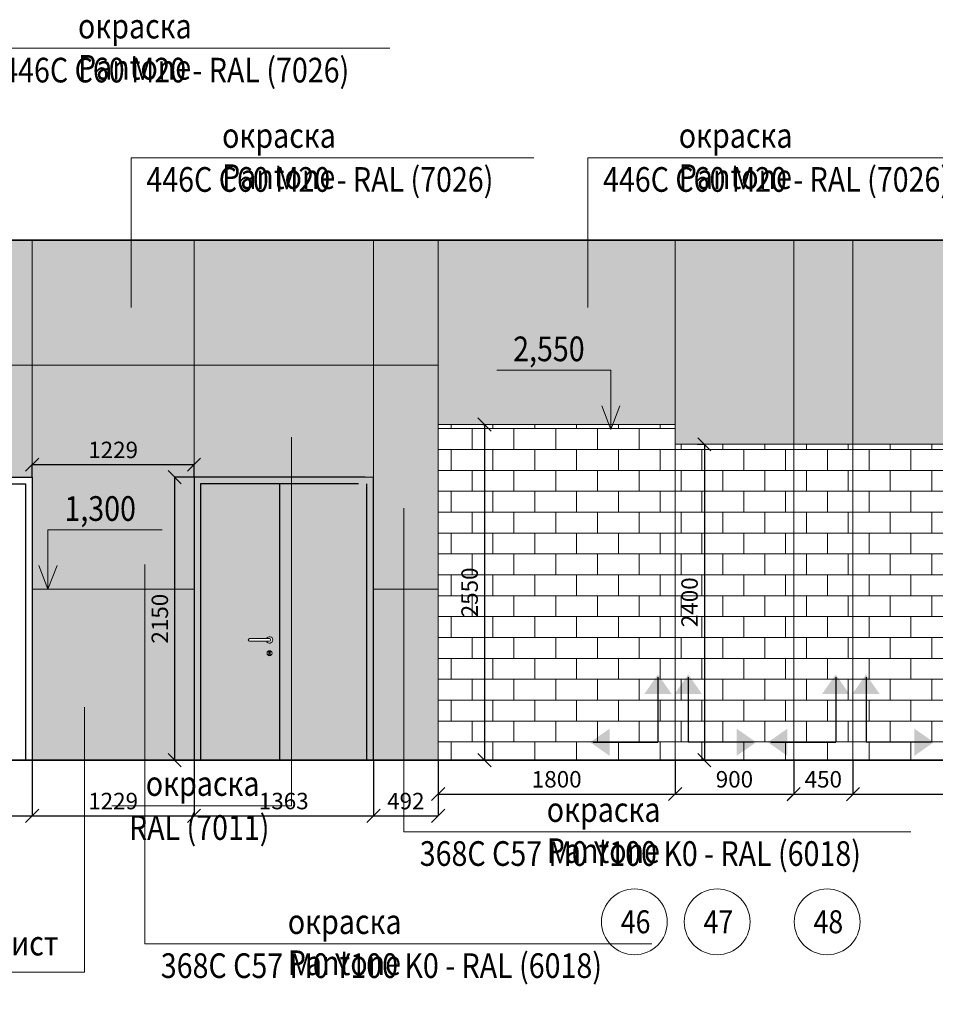
# Model space of a CAD drawing. Units: millimetres. Extents: x 443210 to 2308017, y -417444 to 172928.
# Drawn here: x 1319110 to 1326065, y -88512 to -81031 of the extents above; entities that cross this region are included whole.
import ezdxf

# ---------------------------------------------------------------- set-up
doc = ezdxf.new("R2010")
doc.units = ezdxf.units.MM
doc.layers.get('Defpoints').update_dxf_attribs({"color": 253})
for name, color, linetype, lineweight in [('Двери', 250, 'Continuous', 15), ('отделка стен', 240, 'Continuous', 80), ('Размеры', 92, 'Continuous', 13), ('РАЗМЕРЫ_', 7, 'Continuous', 5), ('Стены', 7, 'Continuous', 30), ('ТОНКИЕ', 7, 'Continuous', 5), ('Фризы_Разрез', 7, 'Continuous', 30)]:
    doc.layers.add(name, color=color, linetype=linetype, lineweight=lineweight)
doc.layers.add('размеры2', color=7, linetype='Continuous')
for name, color, linetype, lineweight, true_color in [('РАЗРЕЗЫ', 7, 'Continuous', 5, 0xdb0000), ('ШТРИХ ПОТОЛОК', 7, 'Continuous', 9, 0x374447), ('ШТРИХ СТЕНЫ', 7, 'Continuous', 9, 0x48a43f)]:
    doc.layers.add(name, color=color, linetype=linetype, lineweight=lineweight, true_color=true_color)
doc.styles.add('GOST 2.304', font='isocteur.ttf', dxfattribs={"width": 0.7})
doc.styles.add('Romans', font='romans.shx', dxfattribs={"width": 0.8})
doc.dimstyles.get("Standard").update_dxf_attribs({"dimtxt": 125, "dimasz": 100, "dimexe": 0.18, "dimexo": 0.0625, "dimgap": 50, "dimtad": 1, "dimdec": 0, "dimzin": 0, "dimdsep": 46, "dimtxsty": 'Romans', "dimblk": 'OBLIQUE', "dimcen": 0.09, "dimadec": 0, "dimazin": 0, "dimtfac": 1, "dimtdec": 0, "dimtix": 1, "dimtofl": 0, "dimtmove": 0, "dimatfit": 3, "dimldrblk": 'OBLIQUE', "dimfxl": 1, "dimtolj": 1, "dimtzin": 0, "dimarcsym": 0})
pattern_1 = [(0, (0, 0), (0, 158.75), []), (90, (0, 0), (-317.5, 1.944126793646423e-14), [158.75, -158.75]), (90, (158.75, 0), (-317.5, 1.944126793646423e-14), [-158.75, 158.75])]

# ---------------------------------------------------------------- blocks, each defined once
blk = doc.blocks.new('A$C08F27880')
at = {"layer": 'ТОНКИЕ', "lineweight": 0, "ltscale": 75}
h = blk.add_hatch(dxfattribs=at)
h.set_pattern_fill('AR-RROOF', color=256, scale=7.2, angle=45, style=0)
h.set_pattern_definition([(45, (-447775.5750452783, 88915.87142401119), (155.178825772075, 413.8102020588666), [2743.2, -365.76, 914.4, -182.88]), (45, (-447668.2430241194, 89152.51913331359), (-301.3055533741122, 42.67417708732063), [548.64, -60.3504, 1097.28, -137.16]), (45, (-447820.8355361286, 89090.44760300478), (585.8000672895832, 759.0830894017334), [1463.04, -256.032, 731.52, -182.88])])
edge = h.paths.add_edge_path()
edge.add_arc((-1708.755241189385, 2233.916032608977), 152.0690632574842, 0, 360)
at = {"layer": 'ТОНКИЕ', "lineweight": 25, "ltscale": 75}
for p, q in [((-1258.755241189385, 583.9160326089477), (-1258.755241189385, 2683.916032608948)), ((-1258.755241189385, 2683.916032608948), (-758.7552411893848, 2683.916032608948)), ((-758.7552411893848, 2683.916032608948), (-758.7552411893848, 583.9160326089477)), ((-1318.573828453897, 1493.996032608935), (-1469.77382845385, 1493.996032608935)), ((-1318.573828453897, 1473.836032608961), (-1469.77382845385, 1473.836032608961)), ((-1323.613828453934, 1384.979002292763), (-1323.613828453934, 1370.95789359606)), ((-1319.178628453985, 1385.92466253016), (-1319.178628453985, 1395.303124661965)), ((-1317.969028453808, 1395.303124661965), (-1319.178628453985, 1395.303124661965)), ((-1317.969028453808, 1385.92466253016), (-1319.178628453985, 1385.92466253016)), ((-1317.969028453808, 1395.303124661965), (-1317.969028453808, 1385.92466253016)), ((-1313.533828454092, 1384.979002292763), (-1313.533828454092, 1370.95789359606))]:
    blk.add_line(p, q, dxfattribs=at)
for points in [[(-2208.755241189385, 2733.916032608948), (-708.7552411893848, 2733.916032608948), (-708.7552411893848, 583.9160326089477)], [(-1348.755241189385, 2733.916032608948), (-2208.755241189385, 2733.916032608948), (-2208.755241189385, 583.9160326089477)], [(-1258.755241189385, 2683.916032608948), (-2158.755241189385, 2683.916032608948), (-2158.755241189385, 583.9160326089477)], [(-2208.755241189385, 583.9160326089477), (-708.7552411893848, 583.9160326089477)]]:
    blk.add_lwpolyline(points, dxfattribs=at)
for centre, radius in [((-1708.755241189385, 2235.294806217084), 150), ((-1318.573828453897, 1383.116032608959), 19.152), ((-1318.573828453897, 1390.613893596077), 7.56)]:
    blk.add_circle(centre, radius, dxfattribs=at)
for centre, radius, start, end in [((-1318.573828453897, 1483.916032608948), 24.192, 204.624318350279, 155.375681649721), ((-1469.77382845385, 1483.916032608948), 10.08, 90, 270), ((-1318.573828453897, 1483.916032608948), 10.08, 270, 90), ((-1318.573828453897, 1370.95789359606), 5.039999999992665, 180, 0)]:
    blk.add_arc(centre, radius, start, end, dxfattribs=at)
blk = doc.blocks.new('A$C619D2D0F')
at = {"layer": 'Двери'}
for p, q in [((0, 10), (-150, 10)), ((0, -10), (-150, -10)), ((-5, -98.15181578986812), (-4.999999999941792, -112.0616458461154)), ((-0.5999999999767169, -97.21366079244763), (-0.5999999999767169, -87.90963089978322)), ((0.6000000000349246, -87.90963089978322), (-0.5999999999767169, -87.90963089978322)), ((0.6000000000349246, -97.21366079244763), (-0.5999999999767169, -97.21366079244763)), ((0.6000000000349246, -87.90963089978322), (0.6000000000349246, -97.21366079244763)), ((5, -98.15181578986812), (5, -112.0616458461154))]:
    blk.add_line(p, q, dxfattribs=at)
for centre, radius in [((0, -100), 19), ((0, -92.56164584611543), 7.5)]:
    blk.add_circle(centre, radius, dxfattribs=at)
for centre, radius, start, end in [((-150, 0), 10, 90, 270), ((0, 0), 24, 204.6243183517002, 155.3756816482998), ((0, 0), 10, 270, 90), ((0, -112.0616458461154), 4.999999999992724, 180, 0)]:
    blk.add_arc(centre, radius, start, end, dxfattribs=at)
blk = doc.blocks.new('A$C53BA7849')
at = {"ltscale": 75}
blk.add_hatch(color=253, dxfattribs=at).paths.add_polyline_path([(1362.555626531597, 2150.000000000015), (0, 2150), (0, 0), (50, 0), (50, 2100), (1312.555626531597, 2100.000000000015), (1312.555626531597, 1.455191522836685e-11), (1362.555626531597, 1.455191522836685e-11)])
h = blk.add_hatch(color=253, dxfattribs=at)
h.paths.add_polyline_path([(1312.55562653183, 2100), (50, 2100), (50, 0), (1312.55562653183, 0)])
edge = h.paths.add_edge_path(flags=16)
edge.add_line((422.1229408055078, 923.6367990118597), (551.3309771826025, 923.6367990118597))
edge.add_arc((573.3229408056941, 913.556799011858), 24.19199999998798, -155.37568164781828, 155.3756816478183, ccw=False)
edge.add_line((551.3309771826025, 903.4767990118562), (422.1229408055078, 903.4767990118562))
edge.add_arc((422.1229408055078, 913.556799011858), 10.08000000000175, 90, 270, ccw=False)
edge = h.paths.add_edge_path(flags=16)
edge.add_arc((573.3229408056941, 812.756799011986), 19.15200000000186, 0, 360)
edge = h.paths.add_edge_path(flags=0)
edge.add_arc((573.3229408054613, 820.2546599992638), 7.56000000028871, 311.8103148945168, 359.99999999779425, ccw=False)
edge.add_line((578.3629408054985, 814.619768695673), (578.3629408057313, 800.5986599989847))
edge.add_arc((573.3229408056941, 800.5986599989701), 5.040000000037253, -179.99999999983459, 1.6541434888495132e-10, ccw=False)
edge.add_line((568.2829408056568, 800.5986599989556), (568.2829408056568, 814.619768695673))
edge.add_arc((573.3229408056941, 820.2546599990019), 7.560000000046781, 180.0000000002206, 228.1896851041597, ccw=False)
edge.add_arc((573.3229408056941, 820.2546599989728), 7.560000000055879, 0, 180, ccw=False)
h.paths.add_polyline_path([(572.7181408056058, 824.9438910648751), (573.9277408055495, 824.9438910648751), (573.9277408055495, 815.5654289330705), (572.7181408056058, 815.5654289330705)], flags=0)
at = {"lineweight": 25, "ltscale": 100}
for p, q in [((1300, 2150), (0, 2150)), ((0, 2150), (0, 0)), ((1250, 2100), (50, 2100)), ((50, 2100), (50, 0)), ((650, 2099.999999999985), (650, -1.455191522836685e-11)), ((1312.55562653183, 0), (1312.55562653183, 2100)), ((1362.55562653183, 0), (1362.555626531597, 2150)), ((0, 180), (0, 130)), ((0, 180), (0, 0)), ((1300, 0), (0, 0))]:
    blk.add_line(p, q, dxfattribs=at)
at = {"layer": 'размеры2', "linetype": 'ByBlock', "lineweight": 20}
blk.add_line((0, 0), (1300, 0), dxfattribs=at)
at = {"ltscale": 100, "xscale": 1.008, "yscale": 1.008, "zscale": 1.008}
blk.add_blockref('A$C619D2D0F', (573.3229408056941, 913.556799011858), dxfattribs=at)
blk = doc.blocks.new('A$C6D22339E')
at = {"layer": 'РАЗРЕЗЫ', "linetype": 'Continuous', "lineweight": 30, "ltscale": 50}
for points in [[(-132.4533784377272, 770.6626189981471), (-9.763892368879167, 946.2946241984714), (112.9255936999689, 770.6626189981471)], [(-447.3659569846349, 210.3710683135432), (-622.9979621849593, 333.0605543823913), (-447.3659569846349, 455.7500404512393)]]:
    blk.add_hatch(color=256, dxfattribs=at).paths.add_polyline_path(points)
at = {"layer": 'РАЗРЕЗЫ', "color": 7, "linetype": 'Continuous', "lineweight": 30, "ltscale": 50}
for points in [[(-9.76389236887917, 920.6626189981471), (-9.76389236887917, 333.0605543823913)], [(-597.365956984635, 333.0605543823913), (-9.76389236887917, 333.0605543823913)]]:
    blk.add_lwpolyline(points, dxfattribs=at)
blk = doc.blocks.new('_OBLIQUE')
at = {"color": 0, "linetype": 'ByBlock'}
blk.add_line((-0.5, -0.5), (0.5, 0.5), dxfattribs=at)
blk = doc.blocks.new('*D2576')
at = {"layer": 'Defpoints', "color": 0, "linetype": 'ByBlock', "lineweight": 20, "transparency": 16777216}
for p in [(1317705.2728244, -86700.56610703567), (1319205.2728244, -86656.85001688829), (1319205.2728244, -87079.79039873986)]:
    blk.add_point(p, dxfattribs=at)
at = {"layer": 'Фризы_Разрез', "color": 0, "linetype": 'ByBlock', "lineweight": -2, "transparency": 16777216}
for p, q in [((1317705.2728244, -86700.62860703567), (1317705.2728244, -87079.97039873985)), ((1319205.2728244, -86656.91251688829), (1319205.2728244, -87079.97039873985)), ((1317705.2728244, -87079.79039873986), (1319205.2728244, -87079.79039873986))]:
    blk.add_line(p, q, dxfattribs=at)
at = {"layer": 'Фризы_Разрез', "color": 0, "linetype": 'ByBlock', "lineweight": -2, "transparency": 16777216, "xscale": 100, "yscale": 100, "zscale": 100, "rotation": 180}
blk.add_blockref('_OBLIQUE', (1317705.2728244, -87079.79039873986), dxfattribs=at)
at = {"layer": 'Фризы_Разрез', "color": 0, "linetype": 'ByBlock', "lineweight": -2, "transparency": 16777216, "xscale": 100, "yscale": 100, "zscale": 100}
blk.add_blockref('_OBLIQUE', (1319205.2728244, -87079.79039873986), dxfattribs=at)
at = {"layer": 'Фризы_Разрез', "color": 0, "linetype": 'ByBlock', "lineweight": 20, "transparency": 16777216, "insert": (1318455.2728244, -86967.29039873986), "char_height": 125, "attachment_point": 5, "style": 'Romans'}
blk.add_mtext('\\A1;1500', dxfattribs=at)
blk = doc.blocks.new('*D2577')
at = {"layer": 'Defpoints', "color": 0, "linetype": 'ByBlock', "lineweight": 20, "transparency": 16777216}
for p in [(1319205.2728244, -86656.85001688829), (1320434.649291095, -86656.85001688829), (1320434.649291095, -87079.79039873986)]:
    blk.add_point(p, dxfattribs=at)
at = {"layer": 'Фризы_Разрез', "color": 0, "linetype": 'ByBlock', "lineweight": -2, "transparency": 16777216}
for p, q in [((1319205.2728244, -86656.91251688829), (1319205.2728244, -87079.97039873985)), ((1320434.649291095, -86656.91251688829), (1320434.649291095, -87079.97039873985)), ((1319205.2728244, -87079.79039873986), (1320434.649291095, -87079.79039873986))]:
    blk.add_line(p, q, dxfattribs=at)
at = {"layer": 'Фризы_Разрез', "color": 0, "linetype": 'ByBlock', "lineweight": -2, "transparency": 16777216, "xscale": 100, "yscale": 100, "zscale": 100, "rotation": 180}
blk.add_blockref('_OBLIQUE', (1319205.2728244, -87079.79039873986), dxfattribs=at)
at = {"layer": 'Фризы_Разрез', "color": 0, "linetype": 'ByBlock', "lineweight": -2, "transparency": 16777216, "xscale": 100, "yscale": 100, "zscale": 100}
blk.add_blockref('_OBLIQUE', (1320434.649291095, -87079.79039873986), dxfattribs=at)
at = {"layer": 'Фризы_Разрез', "color": 0, "linetype": 'ByBlock', "lineweight": 20, "transparency": 16777216, "insert": (1319819.961057748, -86967.29039873986), "char_height": 125, "attachment_point": 5, "style": 'Romans'}
blk.add_mtext('\\A1;1229', dxfattribs=at)
blk = doc.blocks.new('*D2578')
at = {"layer": 'Defpoints', "color": 0, "linetype": 'ByBlock', "lineweight": 20, "transparency": 16777216}
for p in [(1320434.649291095, -86656.85001688829), (1321797.204917627, -86656.85001688829), (1321797.204917627, -87079.79039873986)]:
    blk.add_point(p, dxfattribs=at)
at = {"layer": 'Фризы_Разрез', "color": 0, "linetype": 'ByBlock', "lineweight": -2, "transparency": 16777216}
for p, q in [((1320434.649291095, -86656.91251688829), (1320434.649291095, -87079.97039873985)), ((1321797.204917627, -86656.91251688829), (1321797.204917627, -87079.97039873985)), ((1320434.649291095, -87079.79039873986), (1321797.204917627, -87079.79039873986))]:
    blk.add_line(p, q, dxfattribs=at)
at = {"layer": 'Фризы_Разрез', "color": 0, "linetype": 'ByBlock', "lineweight": -2, "transparency": 16777216, "xscale": 100, "yscale": 100, "zscale": 100, "rotation": 180}
blk.add_blockref('_OBLIQUE', (1320434.649291095, -87079.79039873986), dxfattribs=at)
at = {"layer": 'Фризы_Разрез', "color": 0, "linetype": 'ByBlock', "lineweight": -2, "transparency": 16777216, "xscale": 100, "yscale": 100, "zscale": 100}
blk.add_blockref('_OBLIQUE', (1321797.204917627, -87079.79039873986), dxfattribs=at)
at = {"layer": 'Фризы_Разрез', "color": 0, "linetype": 'ByBlock', "lineweight": 20, "transparency": 16777216, "insert": (1321115.927104361, -86967.29039873986), "char_height": 125, "attachment_point": 5, "style": 'Romans'}
blk.add_mtext('\\A1;1363', dxfattribs=at)
blk = doc.blocks.new('*D2579')
at = {"layer": 'Defpoints', "color": 0, "linetype": 'ByBlock', "lineweight": 20, "transparency": 16777216}
for p in [(1322289.212388818, -86656.85001688829), (1321797.204917627, -86868.44145781407), (1322289.212388818, -87079.97039873985)]:
    blk.add_point(p, dxfattribs=at)
at = {"layer": 'Фризы_Разрез', "color": 0, "linetype": 'ByBlock', "lineweight": -2, "transparency": 16777216}
for p, q in [((1322289.212388818, -86656.91251688829), (1322289.212388818, -87080.15039873985)), ((1321797.204917627, -86868.50395781407), (1321797.204917627, -87080.15039873985)), ((1321797.204917627, -87079.97039873985), (1322289.212388818, -87079.97039873985))]:
    blk.add_line(p, q, dxfattribs=at)
at = {"layer": 'Фризы_Разрез', "color": 0, "linetype": 'ByBlock', "lineweight": -2, "transparency": 16777216, "xscale": 100, "yscale": 100, "zscale": 100, "rotation": 180}
blk.add_blockref('_OBLIQUE', (1321797.204917627, -87079.97039873985), dxfattribs=at)
at = {"layer": 'Фризы_Разрез', "color": 0, "linetype": 'ByBlock', "lineweight": -2, "transparency": 16777216, "xscale": 100, "yscale": 100, "zscale": 100}
blk.add_blockref('_OBLIQUE', (1322289.212388818, -87079.97039873985), dxfattribs=at)
at = {"layer": 'Фризы_Разрез', "color": 0, "linetype": 'ByBlock', "lineweight": 20, "transparency": 16777216, "insert": (1322043.208653223, -86967.47039873985), "char_height": 125, "attachment_point": 5, "style": 'Romans'}
blk.add_mtext('\\A1;492', dxfattribs=at)
blk = doc.blocks.new('*D2580')
at = {"layer": 'Defpoints', "color": 0, "linetype": 'ByBlock', "lineweight": 20, "transparency": 16777216}
for p in [(1324089.212388818, -86656.85001688829), (1322289.212388818, -86868.53145781407), (1324089.212388818, -86914.36252373835)]:
    blk.add_point(p, dxfattribs=at)
at = {"layer": 'Фризы_Разрез', "color": 0, "linetype": 'ByBlock', "lineweight": -2, "transparency": 16777216}
for p, q in [((1324089.212388818, -86656.91251688829), (1324089.212388818, -86914.54252373835)), ((1322289.212388818, -86868.59395781407), (1322289.212388818, -86914.54252373835)), ((1322289.212388818, -86914.36252373835), (1324089.212388818, -86914.36252373835))]:
    blk.add_line(p, q, dxfattribs=at)
at = {"layer": 'Фризы_Разрез', "color": 0, "linetype": 'ByBlock', "lineweight": -2, "transparency": 16777216, "xscale": 100, "yscale": 100, "zscale": 100, "rotation": 180}
blk.add_blockref('_OBLIQUE', (1322289.212388818, -86914.36252373835), dxfattribs=at)
at = {"layer": 'Фризы_Разрез', "color": 0, "linetype": 'ByBlock', "lineweight": -2, "transparency": 16777216, "xscale": 100, "yscale": 100, "zscale": 100}
blk.add_blockref('_OBLIQUE', (1324089.212388818, -86914.36252373835), dxfattribs=at)
at = {"layer": 'Фризы_Разрез', "color": 0, "linetype": 'ByBlock', "lineweight": 20, "transparency": 16777216, "insert": (1323189.212388818, -86801.86252373835), "char_height": 125, "attachment_point": 5, "style": 'Romans'}
blk.add_mtext('\\A1;1800', dxfattribs=at)
blk = doc.blocks.new('*D2581')
at = {"layer": 'Defpoints', "color": 0, "linetype": 'ByBlock', "lineweight": 20, "transparency": 16777216}
for p in [(1324089.212388818, -86656.85001688829), (1324989.212388818, -86656.85001688826), (1324989.212388818, -86914.36252373835)]:
    blk.add_point(p, dxfattribs=at)
at = {"layer": 'Фризы_Разрез', "color": 0, "linetype": 'ByBlock', "lineweight": -2, "transparency": 16777216}
for p, q in [((1324089.212388818, -86656.91251688829), (1324089.212388818, -86914.54252373835)), ((1324989.212388818, -86656.91251688826), (1324989.212388818, -86914.54252373835)), ((1324089.212388818, -86914.36252373835), (1324989.212388818, -86914.36252373835))]:
    blk.add_line(p, q, dxfattribs=at)
at = {"layer": 'Фризы_Разрез', "color": 0, "linetype": 'ByBlock', "lineweight": -2, "transparency": 16777216, "xscale": 100, "yscale": 100, "zscale": 100, "rotation": 180}
blk.add_blockref('_OBLIQUE', (1324089.212388818, -86914.36252373835), dxfattribs=at)
at = {"layer": 'Фризы_Разрез', "color": 0, "linetype": 'ByBlock', "lineweight": -2, "transparency": 16777216, "xscale": 100, "yscale": 100, "zscale": 100}
blk.add_blockref('_OBLIQUE', (1324989.212388818, -86914.36252373835), dxfattribs=at)
at = {"layer": 'Фризы_Разрез', "color": 0, "linetype": 'ByBlock', "lineweight": 20, "transparency": 16777216, "insert": (1324539.212388818, -86801.86252373835), "char_height": 125, "attachment_point": 5, "style": 'Romans'}
blk.add_mtext('\\A1;900', dxfattribs=at)
blk = doc.blocks.new('*D2582')
at = {"layer": 'Defpoints', "color": 0, "linetype": 'ByBlock', "lineweight": 20, "transparency": 16777216}
for p in [(1324989.212388818, -86656.85001688829), (1325439.212388817, -86656.85001688826), (1325439.212388817, -86914.54252373835)]:
    blk.add_point(p, dxfattribs=at)
at = {"layer": 'Фризы_Разрез', "color": 0, "linetype": 'ByBlock', "lineweight": -2, "transparency": 16777216}
for p, q in [((1324989.212388818, -86656.91251688829), (1324989.212388818, -86914.72252373834)), ((1325439.212388817, -86656.91251688826), (1325439.212388817, -86914.72252373834)), ((1324989.212388818, -86914.54252373835), (1325439.212388817, -86914.54252373835))]:
    blk.add_line(p, q, dxfattribs=at)
at = {"layer": 'Фризы_Разрез', "color": 0, "linetype": 'ByBlock', "lineweight": -2, "transparency": 16777216, "xscale": 100, "yscale": 100, "zscale": 100, "rotation": 180}
blk.add_blockref('_OBLIQUE', (1324989.212388818, -86914.54252373835), dxfattribs=at)
at = {"layer": 'Фризы_Разрез', "color": 0, "linetype": 'ByBlock', "lineweight": -2, "transparency": 16777216, "xscale": 100, "yscale": 100, "zscale": 100}
blk.add_blockref('_OBLIQUE', (1325439.212388817, -86914.54252373835), dxfattribs=at)
at = {"layer": 'Фризы_Разрез', "color": 0, "linetype": 'ByBlock', "lineweight": 20, "transparency": 16777216, "insert": (1325214.212388817, -86802.04252373835), "char_height": 125, "attachment_point": 5, "style": 'Romans'}
blk.add_mtext('\\A1;450', dxfattribs=at)
blk = doc.blocks.new('*D2583')
at = {"layer": 'Defpoints', "color": 0, "linetype": 'ByBlock', "lineweight": 20, "transparency": 16777216}
for p in [(1325439.212388817, -86656.85001688826), (1330539.212388817, -86656.85001688826), (1330539.212388817, -86914.72252373834)]:
    blk.add_point(p, dxfattribs=at)
at = {"layer": 'Фризы_Разрез', "color": 0, "linetype": 'ByBlock', "lineweight": -2, "transparency": 16777216}
for p, q in [((1325439.212388817, -86656.91251688826), (1325439.212388817, -86914.90252373833)), ((1330539.212388817, -86656.91251688826), (1330539.212388817, -86914.90252373833)), ((1325439.212388817, -86914.72252373834), (1330539.212388817, -86914.72252373834))]:
    blk.add_line(p, q, dxfattribs=at)
at = {"layer": 'Фризы_Разрез', "color": 0, "linetype": 'ByBlock', "lineweight": -2, "transparency": 16777216, "xscale": 100, "yscale": 100, "zscale": 100, "rotation": 180}
blk.add_blockref('_OBLIQUE', (1325439.212388817, -86914.72252373834), dxfattribs=at)
at = {"layer": 'Фризы_Разрез', "color": 0, "linetype": 'ByBlock', "lineweight": -2, "transparency": 16777216, "xscale": 100, "yscale": 100, "zscale": 100}
blk.add_blockref('_OBLIQUE', (1330539.212388817, -86914.72252373834), dxfattribs=at)
at = {"layer": 'Фризы_Разрез', "color": 0, "linetype": 'ByBlock', "lineweight": 20, "transparency": 16777216, "insert": (1327989.212388817, -86802.22252373834), "char_height": 125, "attachment_point": 5, "style": 'Romans'}
blk.add_mtext('\\A1;5100', dxfattribs=at)
blk = doc.blocks.new('*D2607')
at = {"layer": 'Defpoints', "color": 0, "linetype": 'ByBlock', "lineweight": 20, "transparency": 16777216}
for p in [(1322627.71892908, -84106.84736693506), (1322627.71892908, -86656.85001688829), (1322640.182839872, -86656.85001688829)]:
    blk.add_point(p, dxfattribs=at)
at = {"layer": 'Фризы_Разрез', "color": 0, "linetype": 'ByBlock', "lineweight": -2, "transparency": 16777216}
for p, q in [((1322627.78142908, -84106.84736693506), (1322640.362839872, -84106.84736693506)), ((1322640.182839872, -84106.84736693506), (1322640.182839872, -86656.85001688829)), ((1322627.78142908, -86656.85001688829), (1322640.362839872, -86656.85001688829))]:
    blk.add_line(p, q, dxfattribs=at)
at = {"layer": 'Фризы_Разрез', "color": 0, "linetype": 'ByBlock', "lineweight": -2, "transparency": 16777216, "xscale": 100, "yscale": 100, "zscale": 100}
for p, rotation in [((1322640.182839872, -84106.84736693506), 90), ((1322640.182839872, -86656.85001688829), 270)]:
    blk.add_blockref('_OBLIQUE', p, dxfattribs=dict(at, rotation=rotation))
at = {"layer": 'Фризы_Разрез', "color": 0, "linetype": 'ByBlock', "lineweight": 20, "transparency": 16777216, "insert": (1322527.682839872, -85381.84869191147), "char_height": 125, "attachment_point": 5, "rotation": 90, "style": 'Romans'}
blk.add_mtext('\\A1;2550', dxfattribs=at)
blk = doc.blocks.new('*D2608')
at = {"layer": 'Defpoints', "color": 0, "linetype": 'ByBlock', "lineweight": 20, "transparency": 16777216}
for p in [(1320434.649291095, -84506.85001688829), (1320243.515584907, -86656.85001688829), (1320287.136852505, -86656.85001688829)]:
    blk.add_point(p, dxfattribs=at)
at = {"layer": 'Фризы_Разрез', "color": 0, "linetype": 'ByBlock', "lineweight": -2, "transparency": 16777216}
for p, q in [((1320434.586791095, -84506.85001688829), (1320286.956852505, -84506.85001688829)), ((1320287.136852505, -84506.85001688829), (1320287.136852505, -86656.85001688829)), ((1320243.578084907, -86656.85001688829), (1320287.316852505, -86656.85001688829))]:
    blk.add_line(p, q, dxfattribs=at)
at = {"layer": 'Фризы_Разрез', "color": 0, "linetype": 'ByBlock', "lineweight": -2, "transparency": 16777216, "xscale": 100, "yscale": 100, "zscale": 100}
for p, rotation in [((1320287.136852505, -84506.85001688829), 90), ((1320287.136852505, -86656.85001688829), 270)]:
    blk.add_blockref('_OBLIQUE', p, dxfattribs=dict(at, rotation=rotation))
at = {"layer": 'Фризы_Разрез', "color": 0, "linetype": 'ByBlock', "lineweight": 20, "transparency": 16777216, "insert": (1320174.636852505, -85581.85001688809), "char_height": 125, "attachment_point": 5, "rotation": 90, "style": 'Romans'}
blk.add_mtext('\\A1;2150', dxfattribs=at)
blk = doc.blocks.new('*D2609')
at = {"layer": 'Defpoints', "color": 0, "linetype": 'ByBlock', "lineweight": 20, "transparency": 16777216}
for p in [(1319205.2728244, -84412.0925255288), (1319205.2728244, -84506.85001688829), (1320434.649291095, -84506.85001688829)]:
    blk.add_point(p, dxfattribs=at)
at = {"layer": 'Фризы_Разрез', "color": 0, "linetype": 'ByBlock', "lineweight": -2, "transparency": 16777216}
for p, q in [((1319205.2728244, -84506.78751688829), (1319205.2728244, -84411.91252552881)), ((1320434.649291095, -84412.0925255288), (1319205.2728244, -84412.0925255288)), ((1320434.649291095, -84506.78751688829), (1320434.649291095, -84411.91252552881))]:
    blk.add_line(p, q, dxfattribs=at)
at = {"layer": 'Фризы_Разрез', "color": 0, "linetype": 'ByBlock', "lineweight": -2, "transparency": 16777216, "xscale": 100, "yscale": 100, "zscale": 100, "rotation": 180}
blk.add_blockref('_OBLIQUE', (1319205.2728244, -84412.0925255288), dxfattribs=at)
at = {"layer": 'Фризы_Разрез', "color": 0, "linetype": 'ByBlock', "lineweight": -2, "transparency": 16777216, "xscale": 100, "yscale": 100, "zscale": 100}
blk.add_blockref('_OBLIQUE', (1320434.649291095, -84412.0925255288), dxfattribs=at)
at = {"layer": 'Фризы_Разрез', "color": 0, "linetype": 'ByBlock', "lineweight": 20, "transparency": 16777216, "insert": (1319819.961057748, -84299.5925255288), "char_height": 125, "attachment_point": 5, "style": 'Romans'}
blk.add_mtext('\\A1;1229', dxfattribs=at)
blk = doc.blocks.new('*D3688')
at = {"layer": 'Defpoints', "color": 0, "linetype": 'ByBlock', "lineweight": 20, "transparency": 16777216}
for p in [(1324258.222108698, -84256.84736693505), (1324258.222108698, -86656.85001688829), (1324310.94793507, -86656.85001688829)]:
    blk.add_point(p, dxfattribs=at)
at = {"layer": 'Фризы_Разрез', "color": 0, "linetype": 'ByBlock', "lineweight": -2, "transparency": 16777216}
for p, q in [((1324258.284608698, -84256.84736693505), (1324311.12793507, -84256.84736693505)), ((1324310.94793507, -84256.84736693505), (1324310.94793507, -86656.85001688829)), ((1324258.284608698, -86656.85001688829), (1324311.12793507, -86656.85001688829))]:
    blk.add_line(p, q, dxfattribs=at)
at = {"layer": 'Фризы_Разрез', "color": 0, "linetype": 'ByBlock', "lineweight": -2, "transparency": 16777216, "xscale": 100, "yscale": 100, "zscale": 100}
for p, rotation in [((1324310.94793507, -84256.84736693505), 90), ((1324310.94793507, -86656.85001688829), 270)]:
    blk.add_blockref('_OBLIQUE', p, dxfattribs=dict(at, rotation=rotation))
at = {"layer": 'Фризы_Разрез', "color": 0, "linetype": 'ByBlock', "lineweight": 20, "transparency": 16777216, "insert": (1324198.44793507, -85456.84869191147), "char_height": 125, "width": 785.4111731089652, "attachment_point": 5, "rotation": 90, "style": 'Romans'}
blk.add_mtext('\\A1;2400', dxfattribs=at)

msp = doc.modelspace()

# ---------------------------------------------------------------- hatches: boundary and pattern name
at = {"layer": 'отделка стен', "ltscale": 50}
h = msp.add_hatch(color=256, dxfattribs=at)
h.dxf.hatch_style = 1
h.set_gradient(color1=(173, 173, 173), tint=1, name='CYLINDER')
h.paths.add_polyline_path([(1319205.2728244, -85356.85001688829), (1320434.649291095, -85356.85001688829), (1320434.649291095, -86656.85001688829), (1319205.2728244, -86656.85001688829)])
h = msp.add_hatch(color=256, dxfattribs=at)
h.dxf.hatch_style = 1
h.set_gradient(color1=(173, 173, 173), tint=1, name='CYLINDER')
h.paths.add_polyline_path([(1321797.204917627, -85356.85001688833), (1322289.212388818, -85356.85001688833), (1322289.212388818, -86656.85001688829), (1321797.204917627, -86656.85001688829)])
at = {"layer": 'ТОНКИЕ', "ltscale": 50, "true_color": 0x52595d}
h = msp.add_hatch(dxfattribs=at)
h.set_pattern_fill('BRICK', color=251, scale=25, style=0)
h.set_pattern_definition(pattern_1)
h.paths.add_polyline_path([(1324089.212388818, -84106.84736693506), (1322289.212388818, -84106.84736693506), (1322289.212388818, -86656.85001688829), (1324089.212388818, -86656.85001688829)])
h = msp.add_hatch(dxfattribs=at)
h.set_pattern_fill('BRICK', color=251, scale=25, style=0)
h.set_pattern_definition(pattern_1)
h.paths.add_polyline_path([(1324089.212388818, -86656.85001688829), (1324989.212388818, -86656.85001688829), (1324989.212388818, -84256.84736693504), (1324089.212388818, -84256.84736693506)])
h.paths.add_polyline_path([(1325439.212388817, -84256.84736693504), (1324989.212388818, -84256.84736693504), (1324989.212388818, -86656.85001688829), (1325439.212388817, -86656.85001688829)])
h.paths.add_polyline_path([(1325439.212388817, -84256.8473669324), (1325439.212388817, -86656.85001688829), (1330539.212388817, -86656.85001688829), (1330539.212388817, -84256.84736693768)])
h.paths.add_polyline_path([(1330989.212388816, -84256.84736693504), (1330539.212388817, -84256.84736693504), (1330539.212388817, -86656.85001688829), (1330989.212388816, -86656.85001688829)])
h.paths.add_polyline_path([(1330989.212388816, -86656.85001688829), (1331889.212388816, -86656.85001688829), (1331889.212388816, -84256.84736693504), (1330989.212388816, -84256.84736693504)])
h.paths.add_polyline_path([(1331889.212388816, -86656.85001688829), (1332789.212388816, -86656.85001688829), (1332789.212388816, -84256.84736693504), (1331889.212388816, -84256.84736693504)])
at = {"layer": 'ШТРИХ ПОТОЛОК', "ltscale": 50}
h = msp.add_hatch(color=256, dxfattribs=at)
h.dxf.hatch_style = 1
h.paths.add_polyline_path([(1319205.272429397, -83656.85001688829), (1319205.271987923, -82706.85186651819), (1317716.403731515, -82706.8519563929), (1317716.404199773, -83656.85001688829)])
h = msp.add_hatch(color=256, dxfattribs=at)
h.dxf.hatch_style = 1
h.paths.add_polyline_path([(1319205.271987923, -82706.85186651819), (1319205.272429397, -83656.85001688829), (1320434.649291095, -83656.85001688829), (1320434.649291095, -82706.85179230751)])
h = msp.add_hatch(color=256, dxfattribs=at)
h.dxf.hatch_style = 1
h.paths.add_polyline_path([(1321797.204522623, -83656.85001688829), (1321797.204081149, -82706.85171005766), (1320434.649291095, -82706.85179230751), (1320434.649291095, -83656.85001688829)])
h = msp.add_hatch(color=256, dxfattribs=at)
h.dxf.hatch_style = 1
h.paths.add_polyline_path([(1321797.204522623, -83656.85001688829), (1321797.204917627, -83656.85001688829), (1322289.212388818, -83656.85001688829), (1322289.212388818, -82706.85168035784), (1321797.204081149, -82706.85171005766)])
h = msp.add_hatch(color=256, dxfattribs=at)
h.dxf.hatch_style = 1
h.paths.add_polyline_path([(1324089.212388818, -84106.84736693506), (1324089.212388818, -82706.85157170185), (1322289.212388818, -82706.85168035784), (1322289.212388818, -84106.84736693506)])
h.paths.add_polyline_path([(1324089.212388818, -84256.84736693506), (1324989.212388818, -84256.84736693504), (1324989.212388818, -82706.85151737384), (1324089.212388818, -82706.85157170185)])
h.paths.add_polyline_path([(1325439.212388817, -82706.85149020984), (1324989.212388818, -82706.85151737384), (1324989.212388818, -84256.84736693504), (1325439.212388817, -84256.84736693504)])
h.paths.add_polyline_path([(1325439.212388817, -84256.8473669324), (1330539.212388817, -84256.84736693768), (1330539.212388817, -82706.85118235118), (1325439.212388817, -82706.85149020984)])
h.paths.add_polyline_path([(1330989.212388816, -82706.85115518718), (1330539.212388817, -82706.85118235118), (1330539.212388817, -84256.84736693504), (1330989.212388816, -84256.84736693504)])
h.paths.add_polyline_path([(1331889.212388816, -82706.85110085919), (1330989.212388816, -82706.85115518718), (1330989.212388816, -84256.84736693504), (1331889.212388816, -84256.84736693504)])
h.paths.add_polyline_path([(1332789.212388816, -82706.85104653118), (1331889.212388816, -82706.85110085919), (1331889.212388816, -84256.84736693504), (1332789.212388816, -84256.84736693504)])
at = {"layer": 'ШТРИХ ПОТОЛОК', "ltscale": 50, "true_color": 0x52595d}
h = msp.add_hatch(color=251, dxfattribs=at)
h.dxf.hatch_style = 1
h.paths.add_polyline_path([(1319205.2728244, -84506.85001688829), (1319205.272429397, -83656.85001688829), (1317716.404199773, -83656.85001688829), (1317716.404618741, -84506.85001688829)])
h = msp.add_hatch(color=251, dxfattribs=at)
h.dxf.hatch_style = 1
h.paths.add_polyline_path([(1321797.204522623, -83656.85001688829), (1320434.649291095, -83656.85001688829), (1320434.649291095, -84506.85001688829), (1321797.204917627, -84506.85001688829)])
at = {"layer": 'ШТРИХ СТЕНЫ', "ltscale": 50}
h = msp.add_hatch(color=256, dxfattribs=at)
h.dxf.hatch_style = 1
h.paths.add_polyline_path([(1319205.2728244, -84506.85001688829), (1319205.2728244, -85356.85001688829), (1320434.649291095, -85356.85001688829), (1320434.649291095, -86476.85001688829), (1320434.649291095, -84506.85001688829), (1320434.649291095, -83656.85001688829), (1319205.272429397, -83656.85001688829)])
h = msp.add_hatch(color=256, dxfattribs=at)
h.dxf.hatch_style = 1
h.paths.add_polyline_path([(1322289.212388818, -83656.85001688829), (1321797.204917627, -83656.85001688829), (1321797.204917627, -84506.85001688829), (1321797.204917627, -86656.85001688829), (1322289.212388818, -86656.85001688829)])

# ---------------------------------------------------------------- linework, layer by layer
at = {"layer": 'размеры2', "linetype": 'ByBlock', "lineweight": 20}
for p, q in [((1319205.2728244, -84506.85001688829), (1319205.27198792, -82706.84666903937)), ((1320434.649291095, -82706.84609773544), (1320434.649291095, -86656.85001688829)), ((1321797.204917627, -84506.85001688829), (1321797.204081147, -82706.84546454258)), ((1322289.212388818, -86656.85001688829), (1322289.212388818, -82706.8452359014)), ((1324089.212388818, -86656.85001688829), (1324089.212388818, -82706.84439942341)), ((1324989.212388818, -86656.85001688826), (1324989.212388818, -82706.8439811844)), ((1325439.212388817, -86656.85001688826), (1325439.212388817, -82706.8437720649)), ((1317716.404199773, -83656.85001688829), (1322289.212388818, -83656.85001688829)), ((1323600.635687003, -84143.65400642721), (1323531.805894484, -83964.54391465474)), ((1323600.635687003, -84143.65400642721), (1323669.465479522, -83964.54391465474)), ((1324089.212388818, -84106.84736693506), (1322289.212388818, -84106.84736693506)), ((1321174.033528005, -87002.8451768086), (1321174.033528005, -84202.5076044845)), ((1324089.212388818, -84256.84736693506), (1324989.212388818, -84256.84736693504)), ((1324989.212388818, -84256.84736693504), (1325439.212388817, -84256.84736693504)), ((1325439.212388817, -84256.8473669324), (1330539.212388817, -84256.84736693768)), ((1322026.989115003, -87200.58127463823), (1322026.989115003, -84741.55378484639)), ((1319325.170472202, -85356.85374553842), (1319256.340679683, -85177.74365376595)), ((1319325.170472202, -85356.85374553842), (1319394.000264721, -85177.74365376595)), ((1320060.221047823, -88052.31617297167), (1320060.221047823, -85170.74000323944)), ((1319205.2728244, -85356.85001688829), (1320434.649291095, -85356.85001688829)), ((1321797.204917627, -85356.85001688833), (1322289.212388818, -85356.85001688829)), ((1319602.530318458, -88267.64059962454), (1319602.530318458, -86255.1290916652))]:
    msp.add_line(p, q, dxfattribs=at)
for points in [[(1320434.649291095, -83656.85001688829), (1321797.204917627, -83656.85001688829), (1321797.204917627, -84506.85001688829), (1320434.649291095, -84506.85001688829)], [(1319205.2728244, -85356.85001688829), (1320434.649291095, -85356.85001688829), (1320434.649291095, -86656.85001688829), (1319205.2728244, -86656.85001688829)], [(1321797.204917627, -85356.85001688833), (1322289.212388818, -85356.85001688833), (1322289.212388818, -86656.85001688829), (1321797.204917627, -86656.85001688829)]]:
    msp.add_lwpolyline(points, close=True, dxfattribs=at)
at = {"layer": 'РАЗМЕРЫ_', "linetype": 'Continuous', "ltscale": 75}
for points in [[(1323600.635687003, -83693.65400642721), (1322733.453302964, -83693.65400642721)], [(1323600.635687003, -84143.65400642721), (1323600.635687003, -83693.65400642721)], [(1319325.170472202, -85356.85374553842), (1319325.170472202, -84906.85374553842)], [(1320192.35285624, -84906.85374553842), (1319325.170472202, -84906.85374553842)]]:
    msp.add_lwpolyline(points, dxfattribs=at)
at = {"layer": 'РАЗРЕЗЫ', "linetype": 'Continuous', "ltscale": 50}
for centre in [(1323779.450206935, -87885.21614043947), (1324408.270237566, -87885.21614043947), (1325243.420025616, -87885.21614043947)]:
    msp.add_circle(centre, 250, dxfattribs=at)
at = {"layer": 'Стены', "linetype": 'ByBlock', "lineweight": 35}
for p, q in [((1306351.22011453, -82706.85264244588), (1381034.962619502, -82706.8481342033)), ((1306351.22011453, -86656.85001688829), (1380955.283139464, -86656.85001688829))]:
    msp.add_line(p, q, dxfattribs=at)
at = {"layer": 'ТОНКИЕ', "ltscale": 75}
for points in [[(1318862.470705913, -81248.2805477953), (1321921.432165668, -81248.2805477953)], [(1319957.184159939, -83216.84806075419), (1319957.184159939, -82079.20091553712)], [(1319957.184159939, -82079.20091553712), (1323016.145619694, -82079.20091553712)], [(1323425.87843261, -83216.84806075419), (1323425.87843261, -82079.20091553712)], [(1323425.87843261, -82079.20091553712), (1326484.839892365, -82079.20091553712)], [(1321174.033528005, -87002.8451768086), (1319810.46983428, -87002.8451768086)], [(1322026.989115003, -87200.58127463823), (1325878.150864663, -87200.58127463823)], [(1320060.221047823, -88052.31617297167), (1323911.382797482, -88052.31617297167)], [(1317066.24765095, -88267.64059962454), (1319602.530318458, -88267.64059962454)]]:
    msp.add_lwpolyline(points, dxfattribs=at)

# ---------------------------------------------------------------- block references
at = {"layer": 'Размеры', "ltscale": 75, "xscale": 0.84, "yscale": 0.84, "zscale": 0.84}
for p in [(1323966.72482895, -86800.3150097706), (1325316.72482895, -86800.3150097706)]:
    msp.add_blockref('A$C6D22339E', p, dxfattribs=at)
at = {"layer": 'Размеры', "ltscale": 75, "xscale": 0.84, "yscale": 0.84, "zscale": 0.84, "rotation": 270}
for p in [(1323909.085365125, -86528.74581367926), (1325259.085365125, -86528.74581367926)]:
    msp.add_blockref('A$C6D22339E', p, dxfattribs=at)
at = {"layer": 'размеры2', "linetype": 'ByBlock', "lineweight": 20}
msp.add_blockref('A$C53BA7849', (1320434.649291095, -86656.85001688829), dxfattribs=at)
at = {"layer": 'РАЗРЕЗЫ', "ltscale": 50}
msp.add_blockref('A$C08F27880', (1319914.028065589, -87240.76604949724), dxfattribs=at)

# ---------------------------------------------------------------- texts
at = {"layer": 'РАЗМЕРЫ_', "linetype": 'Continuous', "ltscale": 75, "char_height": 187.5, "width": 725.9933492496589, "attachment_point": 1, "style": 'GOST 2.304'}
for s, insert in [('{\\fArial|b0|i0|c204|p34;\\W0.85;2,550}', (1322858.346720427, -83437.88661215708)), ('{\\fArial|b0|i0|c204|p34;\\W0.85;1,300}', (1319450.063889665, -84651.08635126828))]:
    msp.add_mtext(s, dxfattribs=dict(at, insert=insert))
at = {"layer": 'РАЗРЕЗЫ', "linetype": 'Continuous', "ltscale": 50, "char_height": 175, "width": 270.8142905866303, "attachment_point": 1, "style": 'GOST 2.304'}
for s, insert in [('{\\fArial|b0|i0|c204|p34;\\W0.85;46}', (1323676.033053981, -87796.99990578735)), ('{\\fArial|b0|i0|c204|p34;\\W0.85;47}', (1324304.853084613, -87796.99990578735)), ('{\\fArial|b0|i0|c204|p34;\\W0.85;48}', (1325140.002872663, -87796.99990578735))]:
    msp.add_mtext(s, dxfattribs=dict(at, insert=insert))
at = {"layer": 'ТОНКИЕ', "ltscale": 75, "char_height": 187.5, "attachment_point": 1, "style": 'GOST 2.304'}
for s, insert, width in [('\\fArial|b0|i0|c1|p34;\\W0.8500000000;\\T1.0000000000;\\o\\lокраска Pantone', (1319552.949687837, -80985.7805477953), 1738.013727830833), ('\\fArial|b0|i0|c1|p34;\\W0.8500000000;\\T1.0000000000;\\o\\l446C C60 M20 - RAL (7026)', (1318977.797274808, -81320.08307166977), 2884.948414051842), ('\\fArial|b0|i0|c1|p34;\\W0.8500000000;\\T1.0000000000;\\o\\lокраска Pantone', (1320647.663141862, -81816.70091553712), 1738.013727830833), ('\\fArial|b0|i0|c1|p34;\\W0.8500000000;\\T1.0000000000;\\o\\lокраска Pantone', (1324116.357414533, -81816.70091553712), 1738.013727830833), ('\\fArial|b0|i0|c1|p34;\\W0.8500000000;\\T1.0000000000;\\o\\l446C C60 M20 - RAL (7026)', (1320072.510728834, -82151.0034394116), 2884.948414051842), ('\\fArial|b0|i0|c1|p34;\\W0.8500000000;\\T1.0000000000;\\o\\l446C C60 M20 - RAL (7026)', (1323541.205001505, -82151.0034394116), 2884.948414051842), ('\\fArial|b0|i0|c1|p34;\\W0.8500000000;\\T1.0000000000;\\o\\lокраска ', (1320067.994561429, -86740.3451768086), 846.4486698499318), ('\\fArial|b0|i0|c1|p34;\\W0.8500000000;\\T1.0000000000;\\o\\lокраска Pantone', (1323113.568241879, -86938.08127463823), 1738.013727830833), ('\\fArial|b0|i0|c1|p34;\\W0.8500000000;\\T1.0000000000;\\o\\lRAL (7011)', (1319940.472818591, -87074.64770068307), 1174.87423260573), ('\\fArial|b0|i0|c1|p34;\\W0.8500000000;\\T1.0000000000;\\o\\l368C C57 M0 Y100 K0 - RAL (6018)', (1322148.838535194, -87272.3837985127), 3670.625852660301), ('\\fArial|b0|i0|c1|p34;\\W0.8500000000;\\T1.0000000000;\\o\\lокраска Pantone', (1321146.800174699, -87789.81617297167), 1738.013727830833), ('{\\fArial|b0|i0|c204|p34;\\W0.85;металлический лист зеркальный}', (1317213.157731306, -87952.95614025212), 2385.607116754276), ('\\fArial|b0|i0|c1|p34;\\W0.8500000000;\\T1.0000000000;\\o\\l368C C57 M0 Y100 K0 - RAL (6018)', (1320182.070468014, -88124.11869684614), 3670.625852660301)]:
    msp.add_mtext(s, dxfattribs=dict(at, insert=insert, width=width))

# ---------------------------------------------------------------- dimensions: what is measured, and where the dimension line sits
at = {"layer": 'Фризы_Разрез', "linetype": 'ByBlock', "lineweight": 20}
for base, p1, p2, picture, middle in [((1322640.182839872, -86656.85001688829), (1322627.71892908, -84106.84736693506), (1322627.71892908, -86656.85001688829), '*D2607', (1322527.682839872, -85381.84869191147)), ((1320287.136852505, -86656.85001688829), (1320434.649291095, -84506.85001688829), (1320243.515584907, -86656.85001688829), '*D2608', (1320174.636852505, -85581.85001688809))]:
    dim = msp.add_linear_dim(base=base, p1=p1, p2=p2, angle=90, dimstyle='Standard', dxfattribs=at)
    dim.commit()
    dim.dimension.update_dxf_attribs({"geometry": picture, "text_midpoint": middle})
for base, p1, p2, picture, middle in [((1319205.2728244, -84412.0925255288), (1320434.649291095, -84506.85001688829), (1319205.2728244, -84506.85001688829), '*D2609', (1319819.961057748, -84299.5925255288)), ((1319205.2728244, -87079.79039873986), (1317705.2728244, -86700.56610703567), (1319205.2728244, -86656.85001688829), '*D2576', (1318455.2728244, -86967.29039873986)), ((1320434.649291095, -87079.79039873986), (1319205.2728244, -86656.85001688829), (1320434.649291095, -86656.85001688829), '*D2577', (1319819.961057748, -86967.29039873986)), ((1321797.204917627, -87079.79039873986), (1320434.649291095, -86656.85001688829), (1321797.204917627, -86656.85001688829), '*D2578', (1321115.927104361, -86967.29039873986)), ((1322289.212388818, -87079.97039873985), (1321797.204917627, -86868.44145781407), (1322289.212388818, -86656.85001688829), '*D2579', (1322043.208653223, -86967.47039873985)), ((1324089.212388818, -86914.36252373835), (1322289.212388818, -86868.53145781407), (1324089.212388818, -86656.85001688829), '*D2580', (1323189.212388818, -86801.86252373835)), ((1324989.212388818, -86914.36252373835), (1324089.212388818, -86656.85001688829), (1324989.212388818, -86656.85001688826), '*D2581', (1324539.212388818, -86801.86252373835)), ((1325439.212388817, -86914.54252373835), (1324989.212388818, -86656.85001688829), (1325439.212388817, -86656.85001688826), '*D2582', (1325214.212388817, -86802.04252373835)), ((1330539.212388817, -86914.72252373834), (1325439.212388817, -86656.85001688826), (1330539.212388817, -86656.85001688826), '*D2583', (1327989.212388817, -86802.22252373834))]:
    dim = msp.add_linear_dim(base=base, p1=p1, p2=p2, dimstyle='Standard', dxfattribs=at)
    dim.commit()
    dim.dimension.update_dxf_attribs({"geometry": picture, "text_midpoint": middle})
dim = msp.add_linear_dim(base=(1324310.94793507, -86656.85001688829), p1=(1324258.222108698, -84256.84736693505), p2=(1324258.222108698, -86656.85001688829), angle=90, text='2400', dimstyle='Standard', dxfattribs=at)
dim.commit()
dim.dimension.update_dxf_attribs({"geometry": '*D3688', "text_midpoint": (1324198.44793507, -85456.84869191147)})

doc.saveas('drawing.dxf')
